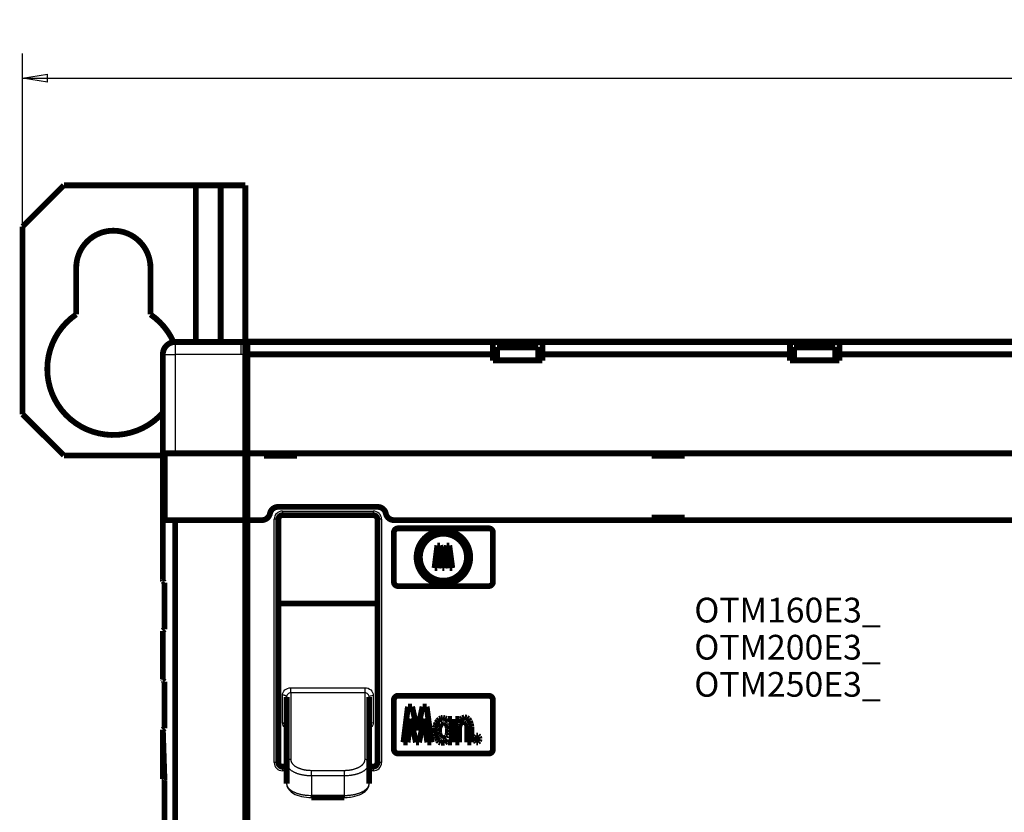
# Model space of a CAD drawing. Extents: x 144 to 830, y 13 to 465.
# Drawn here: x 459 to 579, y 156 to 252 of the extents above; entities that cross this region are included whole.
import ezdxf

# ---------------------------------------------------------------- set-up
doc = ezdxf.new("R2010")
doc.units = 0
doc.header["$MEASUREMENT"] = 0
doc.layers.get('0').update_dxf_attribs({"linetype": 'CONTINUOUS'})
doc.layers.add('2', color=7, linetype='CONTINUOUS')
doc.styles.get("Standard").update_dxf_attribs({"font": 'monotxt.shx'})
doc.dimstyles.new('DSTYLE1', dxfattribs={"dimtxt": 5, "dimasz": 3, "dimexe": 3, "dimexo": 0, "dimgap": 2, "dimtad": 1, "dimdec": 1, "dimrnd": 0.1, "dimzin": 3, "dimtxsty": 'STANDARD', "dimcen": 0.09, "dimazin": 3, "dimtp": 1, "dimtm": 1, "dimtfac": 1, "dimtdec": 4, "dimtofl": 0, "dimtmove": 0, "dimatfit": 3, "dimtolj": 1, "dimtzin": 0})

# ---------------------------------------------------------------- blocks, each defined once
blk = doc.blocks.new('_AH1')
at = {"color": 0, "linetype": 'CONTINUOUS'}
for p, q in [((-1, 0.166667), (0, 0)), ((-1, 0.166667), (-1, -0.166667)), ((0, 0), (-1, -0.166667)), ((0, 0), (-1, 0))]:
    blk.add_line(p, q, dxfattribs=at)
blk = doc.blocks.new('*D0')
at = {"layer": '2', "color": 1, "linetype": 'CONTINUOUS'}
for p, q in [((459.74505, 226.95492), (459.74505, 247.947)), ((755.26547, 227.04887), (755.26547, 247.947)), ((459.74505, 244.947), (607.50526, 244.947)), ((755.26547, 244.947), (607.50526, 244.947))]:
    blk.add_line(p, q, dxfattribs=at)
at = {"layer": '2', "color": 1, "xscale": 3, "yscale": 3, "zscale": 3}
for p, rotation in [((459.74505, 244.947), 180), ((755.26547, 244.947), 2.2e-08)]:
    blk.add_blockref('_AH1', p, dxfattribs=dict(at, rotation=rotation))
at = {"layer": '2', "color": 1, "linetype": 'CONTINUOUS'}
blk.add_text('295,5', height=5, rotation=0, dxfattribs=at).set_placement((595.00526, 246.948))
blk = doc.blocks.new('*T17')
at = {"layer": '2', "color": 1, "linetype": 'CONTINUOUS'}
for s, p in [('OTM160E3_', (0, 0)), ('OTM200E3_', (0, -4.5)), ('OTM250E3_', (0, -9))]:
    blk.add_text(s, height=3, dxfattribs=at).set_placement(p)

msp = doc.modelspace()

# ---------------------------------------------------------------- linework, layer by layer
at = {"layer": '2', "color": 3, "linetype": 'CONTINUOUS'}
for p, q in [((478.24356, 212.95826), (478.24358, 211.45824)), ((476.74358, 211.45824), (478.24355, 211.45824)), ((486.24393, 211.45834), (478.24355, 211.45827)), ((478.24355, 211.45827), (478.24378, 199.45826)), ((486.74366, 211.45841), (486.24393, 211.45834)), ((491.2451, 192.46165), (502.24512, 192.46165)), ((491.2451, 192.46165), (491.2451, 191.96163)), ((502.24512, 192.46165), (502.24512, 191.96163)), ((490.24512, 161.96165), (490.24512, 191.46167)), ((490.74515, 191.46167), (490.24512, 191.46167)), ((503.24511, 191.46167), (502.74515, 191.46167)), ((503.24511, 191.46167), (503.24511, 161.96165)), ((492.24516, 171.0323), (501.24514, 171.0323)), ((492.24516, 170.4118), (492.24516, 171.0323)), ((501.24514, 170.4118), (501.24514, 171.0323)), ((491.2451, 166.7693), (491.2451, 170.13105)), ((501.24514, 170.4118), (492.24516, 170.4118)), ((492.24516, 170.4118), (492.24516, 162.34484)), ((501.24514, 162.34484), (501.24514, 170.4118)), ((502.24512, 170.13105), (502.24512, 166.7693)), ((490.74515, 161.96165), (490.24512, 161.96165)), ((491.2451, 161.46162), (491.2451, 160.96167)), ((502.24512, 161.46162), (502.24512, 160.96167)), ((503.24511, 161.96165), (502.74515, 161.96165)), ((491.74512, 160.96165), (491.2451, 160.96167)), ((494.74515, 161.01927), (498.74515, 161.01927)), ((494.74515, 160.34524), (494.74515, 161.01927)), ((498.74515, 160.34524), (494.74515, 160.34524)), ((494.74515, 160.34524), (494.74515, 157.97813)), ((498.74515, 160.34524), (498.74515, 161.01927)), ((498.74515, 157.97813), (498.74515, 160.34524)), ((502.24512, 160.96167), (501.74512, 160.96165)), ((494.74515, 157.97813), (498.74515, 157.97813)), ((494.74515, 157.72952), (494.74515, 157.97813)), ((498.74515, 157.72952), (498.74515, 157.97813))]:
    msp.add_line(p, q, dxfattribs=at)
at = {"layer": '2', "color": 40, "linetype": 'CONTINUOUS', "const_width": 0.7}
for points in [[(464.74505, 231.95492), (459.74505, 226.95492)], [(480.74506, 231.95492), (464.74505, 231.95492)], [(480.74506, 212.9583), (480.74503, 231.95489)], [(483.74505, 212.96948), (483.74505, 231.95504)], [(483.74506, 231.95505), (486.74506, 231.95505)], [(486.74506, 231.95505), (486.74507, 212.9695)], [(459.74505, 226.95492), (459.74505, 204.20492)], [(466.24492, 216.29969), (466.24492, 221.95494)], [(475.24492, 221.95494), (475.24492, 216.29274)], [(478.24355, 212.95828), (486.24393, 212.95842)], [(478.24382, 212.962), (478.24369, 212.96104)], [(483.74505, 212.95847), (483.74507, 212.96948)], [(483.74505, 212.96948), (486.74507, 212.96948)], [(486.24393, 212.95842), (486.74381, 212.95842)], [(486.74384, 212.95841), (486.7436, 212.95854)], [(486.74384, 212.95841), (486.7437, 211.45838)], [(486.74507, 212.9695), (486.74507, 212.95841)], [(486.99512, 213.01165), (588.49512, 213.01165)], [(486.99512, 213.01165), (486.99512, 212.96165)], [(486.99512, 211.46165), (486.99512, 212.96165)], [(486.99512, 212.96165), (516.74512, 212.96165)], [(516.74512, 212.96165), (522.74512, 212.96165)], [(516.74512, 211.46165), (516.74512, 212.96165)], [(517.24512, 212.29519), (517.24512, 212.34204)], [(522.24515, 212.34202), (517.24512, 212.34202)], [(517.24512, 212.29519), (517.24512, 210.76165)], [(522.24515, 212.29516), (517.24512, 212.29516)], [(522.24512, 212.34204), (522.24512, 212.29519)], [(522.24512, 210.76165), (522.24512, 212.29519)], [(552.74512, 212.96165), (522.74512, 212.96165)], [(522.74512, 212.96165), (522.74512, 211.46165)], [(552.74512, 212.96165), (558.74512, 212.96165)], [(552.74512, 211.46165), (552.74512, 212.96165)], [(558.24514, 212.34202), (553.2451, 212.34202)], [(558.24514, 212.29516), (553.2451, 212.29516)], [(553.24512, 212.29519), (553.24512, 212.34204)], [(553.24512, 212.29519), (553.24512, 210.76165)], [(558.24512, 212.34204), (558.24512, 212.29519)], [(558.24512, 210.76165), (558.24512, 212.29519)], [(588.49512, 212.96165), (558.74512, 212.96165)], [(558.74512, 212.96165), (558.74512, 211.46165)], [(476.74429, 183.97929), (476.74362, 211.45827)], [(486.7437, 211.45842), (486.74374, 211.45879)], [(486.7437, 211.45838), (486.74378, 199.45843)], [(516.74512, 211.46168), (486.99508, 211.46168)], [(486.99512, 199.46165), (486.99512, 211.46165)], [(516.74512, 210.71165), (516.74512, 211.46165)], [(522.74509, 211.46168), (552.74514, 211.46168)], [(522.74512, 211.46165), (522.74512, 210.71165)], [(552.74512, 210.71165), (552.74512, 211.46165)], [(558.7451, 211.46168), (588.49514, 211.46168)], [(558.74512, 211.46165), (558.74512, 210.71165)], [(486.74507, 209.95558), (486.745, 209.95558), (486.74493, 209.95558), (486.74487, 209.95558), (486.7448, 209.95559), (486.74473, 209.95559), (486.74466, 209.95559), (486.74459, 209.95559), (486.74452, 209.95559), (486.74445, 209.95559), (486.74439, 209.95559), (486.74432, 209.95559), (486.74425, 209.95559), (486.74418, 209.95559), (486.74411, 209.95559), (486.74405, 209.95559), (486.74398, 209.95559), (486.74386, 209.95559), (486.7437, 209.9556)], [(516.7451, 210.76165), (522.7451, 210.76165)], [(522.74512, 210.71165), (516.74512, 210.71165)], [(552.74509, 210.76165), (558.74515, 210.76165)], [(558.74512, 210.71165), (552.74512, 210.71165)], [(486.99512, 207.46165), (486.74515, 207.46168)], [(486.74372, 207.18262), (486.99512, 207.18262)], [(459.74505, 204.20492), (464.74505, 199.20492)], [(486.74376, 202.95875), (486.7451, 202.95875)], [(464.74505, 199.20492), (476.74378, 199.20492)], [(476.97455, 199.45825), (478.24378, 199.45826)], [(476.97478, 191.35827), (476.97456, 199.45826)], [(478.24378, 199.45826), (486.74381, 199.45841)], [(486.74381, 199.45841), (486.74391, 191.35843)], [(486.7451, 199.45843), (486.7451, 199.45841)], [(486.99512, 199.46165), (486.99512, 191.36165)], [(486.99512, 199.46165), (588.49512, 199.46165)], [(488.99512, 199.16165), (488.99512, 199.46165)], [(492.99512, 199.16165), (488.99512, 199.16165)], [(492.99512, 199.46165), (492.99512, 199.16165)], [(535.99512, 199.16165), (535.99512, 199.46165)], [(539.99512, 199.16165), (535.99512, 199.16165)], [(539.99512, 199.46165), (539.99512, 199.16165)], [(502.78553, 192.96165), (490.70471, 192.96165)], [(502.24512, 191.96165), (491.24512, 191.96165)], [(478.24391, 191.35826), (476.97476, 191.35825)], [(478.24393, 191.35828), (478.24391, 191.35828)], [(486.74388, 191.35841), (478.24393, 191.35827)], [(478.24393, 191.35827), (478.24482, 134.55832)], [(486.74388, 191.35841), (486.74484, 134.55842)], [(486.7451, 191.35843), (486.7451, 191.35841)], [(486.99512, 191.36165), (488.74512, 191.36165)], [(486.99512, 134.56165), (486.99512, 191.36165)], [(490.74512, 191.46165), (490.74512, 161.96165)], [(502.74512, 161.96165), (502.74512, 191.46165)], [(504.74512, 191.36165), (588.49512, 191.36165)], [(535.99512, 191.66165), (539.99512, 191.66165)], [(535.99512, 191.36165), (535.99512, 191.66165)], [(535.99512, 191.46185), (539.99512, 191.46185)], [(539.99512, 191.66165), (539.99512, 191.36165)], [(504.74512, 183.86165), (504.74512, 189.86165)], [(505.24512, 190.36165), (516.24512, 190.36165)], [(516.74512, 189.86165), (516.74512, 183.86165)], [(509.66824, 185.54516), (510.01192, 188.29464)], [(510.01192, 188.29464), (510.3327, 188.29464)], [(510.3327, 188.29464), (510.74512, 186.46165)], [(510.74512, 186.46165), (511.13463, 188.29464)], [(511.13463, 188.29464), (511.4554, 188.29464)], [(511.4554, 188.29464), (511.822, 185.54516)], [(486.99512, 187.18262), (486.7451, 187.18262)], [(510.21814, 187.37815), (509.98901, 185.54516)], [(510.63056, 185.54516), (510.21814, 187.37815)], [(511.2721, 187.37815), (510.85968, 185.54516)], [(511.50123, 185.54516), (511.2721, 187.37815)], [(509.98901, 185.54516), (509.66824, 185.54516)], [(510.85968, 185.54516), (510.63056, 185.54516)], [(511.822, 185.54516), (511.50123, 185.54516)], [(476.94457, 183.77931), (476.94479, 178.12935)], [(516.24512, 183.36165), (505.24512, 183.36165)], [(490.74512, 181.24613), (502.74512, 181.24613)], [(476.74185, 177.93325), (476.74229, 177.93325)], [(476.74445, 171.98086), (476.74435, 177.92926)], [(476.94479, 171.78094), (476.94494, 166.1309)], [(491.74512, 161.92082), (491.74512, 169.91611)], [(501.74512, 169.91611), (501.74512, 161.92082)], [(504.74512, 163.56165), (504.74512, 169.56165)], [(505.24512, 170.06165), (516.24512, 170.06165)], [(516.74512, 169.56165), (516.74512, 163.56165)], [(505.90478, 164.41218), (506.44602, 168.74208)], [(506.44602, 168.74208), (506.95117, 168.74208)], [(506.95117, 168.74208), (507.60066, 165.85548)], [(507.60066, 165.85548), (508.21406, 168.74208)], [(508.21406, 168.74208), (508.71922, 168.74208)], [(508.71922, 168.74208), (509.29653, 164.41218)], [(506.77076, 167.29878), (506.40994, 164.41218)], [(507.42025, 164.41218), (506.77076, 167.29878)], [(508.43055, 167.29878), (507.78107, 164.41218)], [(508.79138, 164.41218), (508.43055, 167.29878)], [(509.7887, 166.47403), (509.89695, 166.78331)], [(509.89695, 166.78331), (510.07736, 167.04105)], [(510.07736, 167.04105), (510.25777, 167.24723)], [(510.25777, 167.24723), (510.47427, 167.35032)], [(510.47427, 167.35032), (510.69076, 167.40187)], [(510.47427, 166.68022), (510.6186, 166.73176)], [(510.6186, 166.73176), (510.72684, 166.78331)], [(510.69076, 167.40187), (510.90726, 167.35032)], [(510.72684, 166.78331), (510.83509, 166.78331)], [(510.83509, 166.78331), (510.97942, 166.73176)], [(510.90726, 167.35032), (511.12375, 167.24723)], [(510.97942, 166.73176), (511.08767, 166.62867)], [(511.12375, 167.24723), (511.30416, 166.9895)], [(511.30416, 166.9895), (511.30416, 167.24723)], [(511.30416, 167.24723), (511.77324, 167.24723)], [(511.77324, 167.24723), (511.77324, 164.41218)], [(512.19324, 164.41218), (512.19324, 167.24723)], [(512.19324, 167.24723), (512.66231, 167.24723)], [(512.66231, 167.24723), (512.66231, 166.93795)], [(512.66231, 166.93795), (512.84272, 167.19568)], [(512.8788, 166.78331), (512.77055, 166.62867)], [(512.84272, 167.19568), (513.05921, 167.35032)], [(513.02313, 166.8864), (512.8788, 166.78331)], [(513.31179, 166.8864), (513.02313, 166.8864)], [(513.05921, 167.35032), (513.31179, 167.45342)], [(513.31179, 167.45342), (513.56437, 167.40187)], [(513.45612, 166.78331), (513.31179, 166.8864)], [(513.56437, 166.62867), (513.45612, 166.78331)], [(513.56437, 167.40187), (513.78086, 167.24723)], [(513.78086, 167.24723), (513.96128, 166.9895)], [(513.96128, 166.9895), (514.06952, 166.68022)], [(476.74204, 165.93342), (476.74205, 165.93342)], [(476.74339, 165.93282), (476.74329, 165.93342)], [(476.74332, 165.93284), (476.74329, 165.93284)], [(476.74474, 165.93166), (476.74329, 165.93284)], [(476.74476, 159.98309), (476.74331, 165.93285)], [(476.94397, 159.78152), (476.74455, 165.93086)], [(509.71653, 166.16475), (509.7887, 166.47403)], [(509.71653, 165.5462), (509.71653, 166.16475)], [(509.7887, 165.18537), (509.71653, 165.5462)], [(510.22167, 166.06164), (510.25775, 166.21627)], [(510.22169, 165.70084), (510.22169, 166.06166)], [(510.25777, 165.5462), (510.22169, 165.70084)], [(510.25775, 166.21627), (510.4021, 166.52558)], [(510.29385, 165.34001), (510.25777, 165.5462)], [(510.4021, 166.52558), (510.47427, 166.68022)], [(511.08767, 166.62867), (511.15983, 166.52558)], [(511.15983, 166.52558), (511.232, 166.37094)], [(511.232, 166.37094), (511.26808, 166.16475)], [(511.26808, 166.16475), (511.30416, 166.01012)], [(511.30416, 165.64929), (511.26808, 165.49465)], [(511.30416, 166.01012), (511.30416, 165.64929)], [(512.69839, 166.42249), (512.66231, 166.2163)], [(512.66231, 166.2163), (512.66231, 164.41218)], [(512.77055, 166.62867), (512.69839, 166.42249)], [(513.63653, 166.42249), (513.56437, 166.62867)], [(513.63653, 164.41218), (513.63653, 166.42249)], [(514.06952, 166.68022), (514.14169, 166.3194)], [(514.14169, 166.3194), (514.14169, 164.41218)], [(506.40994, 164.41218), (505.90478, 164.41218)], [(507.78107, 164.41218), (507.42025, 164.41218)], [(509.29653, 164.41218), (508.79138, 164.41218)], [(509.89695, 164.92764), (509.7887, 165.18537)], [(510.04128, 164.66991), (509.89695, 164.92764)], [(510.22169, 164.46372), (510.04128, 164.66991)], [(510.43818, 164.36063), (510.22169, 164.46372)], [(510.36602, 165.18537), (510.29385, 165.34001)], [(510.43818, 165.08228), (510.36602, 165.18537)], [(510.54643, 164.97919), (510.43818, 165.08228)], [(510.90726, 164.36063), (510.43818, 164.36063)], [(510.69076, 164.92764), (510.54643, 164.97919)], [(510.79901, 164.92764), (510.69076, 164.92764)], [(510.94334, 164.97919), (510.79901, 164.92764)], [(511.12375, 164.51527), (510.90726, 164.36063)], [(511.05159, 165.03073), (510.94334, 164.97919)], [(511.12375, 165.18537), (511.05159, 165.03073)], [(511.232, 165.28847), (511.12375, 165.18537)], [(511.30416, 164.72146), (511.12375, 164.51527)], [(511.26808, 165.49465), (511.232, 165.28847)], [(511.30416, 164.41218), (511.30416, 164.72146)], [(511.77324, 164.41218), (511.30416, 164.41218)], [(512.66231, 164.41218), (512.19324, 164.41218)], [(514.14169, 164.41218), (513.63653, 164.41218)], [(514.56169, 164.82455), (514.63385, 165.08228)], [(514.63385, 164.56682), (514.56169, 164.82455)], [(514.63385, 165.08228), (514.7421, 165.23692)], [(514.7421, 164.41218), (514.63385, 164.56682)], [(514.7421, 165.23692), (514.92251, 165.23692)], [(514.92251, 164.41218), (514.7421, 164.41218)], [(514.92251, 165.23692), (515.06685, 165.08228)], [(515.06685, 164.56682), (514.92251, 164.41218)], [(515.06685, 165.08228), (515.13901, 164.82455)], [(515.13901, 164.82455), (515.06685, 164.56682)], [(516.24512, 163.06165), (505.24512, 163.06165)], [(491.24512, 161.46165), (491.74512, 161.46165)], [(491.74512, 159.40249), (491.74512, 161.92082)], [(501.74512, 161.92082), (501.74512, 159.40249)], [(501.74512, 161.46165), (502.24512, 161.46165)], [(476.74213, 159.98032), (476.74487, 159.98195)], [(476.74338, 159.98037), (476.74213, 159.98032)], [(476.74391, 159.98229), (476.7434, 159.9818)], [(476.74441, 160.60775), (476.89178, 160.60774)], [(476.94516, 154.13253), (476.94494, 159.78249)], [(494.74515, 157.72811), (494.74515, 157.72952)], [(494.74515, 157.72811), (498.74515, 157.72811)], [(498.74515, 157.72811), (498.74515, 157.72952)]]:
    msp.add_lwpolyline(points, dxfattribs=at)
for points in [[(480.74503, 231.95489), (480.88785, 231.95489, 0.000000512), (481.03256, 231.95489, 0.000000489), (481.17933, 231.95489, 0.000000486), (481.32752, 231.95489, 0.000000514), (481.47649, 231.9549, 0.000000534), (481.62561, 231.9549, 0.000000555), (481.77428, 231.9549, 0.000000578), (481.92184, 231.95491, 0.000000609), (482.06756, 231.95491, 0.000000644), (482.21079, 231.95492, 0.000000685), (482.35073, 231.95492, 0.000000733), (482.48681, 231.95493, 0.00000079), (482.61818, 231.95493, 0.000000859), (482.74439, 231.95494, 0.000000941), (482.8646, 231.95494, 0.00000104), (482.97849, 231.95495, 0.000001153), (483.08529, 231.95495, 0.000001314), (483.18486, 231.95496, 0.000001523), (483.27652, 231.95497, 0.000001739), (483.36029, 231.95497, 0.000001923), (483.43558, 231.95498, 0.000002497), (483.50278, 231.95499, 0.000003635), (483.56153, 231.95499, 0.000003816), (483.61157, 231.955, 0.000002006), (483.65243, 231.955, 0.000007353), (483.6871, 231.95501, 0.000025934), (483.71805, 231.95502, 0.000037461), (483.74505, 231.95504, 0.000045689)], [(475.24492, 221.95494, 1), (466.24492, 221.95494)], [(466.24492, 216.29969, 1.1347547), (476.7437, 204.39474)], [(478.04407, 212.94493, 0.13900477), (475.24492, 216.29274)], [(478.24356, 212.95826, 0.41421356), (476.74358, 211.45824)], [(486.99512, 208.66061, 0.10314796), (486.74512, 207.46165)], [(490.70471, 192.96165, 0.35639396), (489.72492, 192.16165)], [(503.76532, 192.16165, 0.35639396), (502.78553, 192.96165)], [(488.74512, 191.36165, 0.35639396), (489.72492, 192.16165)], [(491.24512, 191.96165, 0.41421356), (490.74512, 191.46165)], [(502.74512, 191.46165, 0.41421356), (502.24512, 191.96165)], [(503.76532, 192.16165, 0.35639396), (504.74512, 191.36165)], [(505.24512, 190.36165, 0.41421356), (504.74512, 189.86165)], [(510.74512, 190.11165, 1), (510.74512, 183.61165)], [(510.74512, 189.71165, 1), (510.74512, 184.01165)], [(510.74512, 183.61165, 1), (510.74512, 190.11165)], [(510.74512, 184.01165, 1), (510.74512, 189.71165)], [(516.74512, 189.86165, 0.41421356), (516.24512, 190.36165)], [(476.74429, 183.97929), (476.74429, 183.97929, 0.056702735), (476.74429, 183.97929, 0.12917132), (476.74429, 183.97928, 0.21684781), (476.74429, 183.97928, 0.12038475), (476.74429, 183.97928, 0.051635351), (476.74429, 183.97928, 0.02708606), (476.7443, 183.97929, 0.016025973), (476.7443, 183.97929, 0.010667047), (476.74431, 183.97929, 0.007486015), (476.74432, 183.97929, 0.005596414), (476.74432, 183.97929, 0.004292969), (476.74433, 183.9793, 0.003424978), (476.74434, 183.9793, 0.002775513), (476.74435, 183.9793, 0.002313471), (476.74437, 183.97931, 0.001936313), (476.74438, 183.97931, 0.001649256), (476.74439, 183.97932, 0.001433247), (476.74441, 183.97933, 0.001277132), (476.74442, 183.97933, 0.001086589), (476.74444, 183.97934, 0.00090592), (476.74446, 183.97935, 0.000895746), (476.74448, 183.97936, 0.000948715), (476.7445, 183.97936, 0.00063933), (476.74452, 183.97937, 0.000205755), (476.74453, 183.97938, 0.00080836), (476.74456, 183.97939, 0.001169199), (476.7446, 183.97941, 0.000495165), (476.74466, 183.97944, 0.000246378)], [(476.74466, 183.97944), (476.74538, 183.9787, 0.001971389), (476.74646, 183.9776, 0.000874572), (476.7479, 183.97613, 0.00048937), (476.74971, 183.9743, 0.000322509), (476.75191, 183.97209, 0.000223848), (476.75449, 183.96949, 0.000166195), (476.75746, 183.9665, 0.000126824), (476.76083, 183.96312, 0.000101251), (476.76461, 183.95933, 0.000081828), (476.76878, 183.95514, 0.000068191), (476.77339, 183.95052, 0.000057167), (476.7784, 183.9455, 0.00004905), (476.78384, 183.94004, 0.000042265), (476.78971, 183.93417, 0.000037139), (476.79602, 183.92785, 0.000032513), (476.80276, 183.9211, 0.000028814), (476.80994, 183.91391, 0.000025944), (476.81757, 183.90628, 0.000023907), (476.82568, 183.89816, 0.000020888), (476.83418, 183.88966, 0.00001781), (476.84306, 183.88078, 0.000018104), (476.8526, 183.87124, 0.000019761), (476.8629, 183.86094, 0.000013479), (476.87284, 183.851, 0.000004143), (476.88205, 183.84179, 0.000017678), (476.89492, 183.82893, 0.000026396), (476.91607, 183.80779, 0.000011324), (476.94457, 183.77931, 0.000005634)], [(504.74512, 183.86165, 0.41421356), (505.24512, 183.36165)], [(516.24512, 183.36165, 0.41421356), (516.74512, 183.86165)], [(476.94479, 178.12935), (476.93169, 178.11626, -0.000058841), (476.91903, 178.10361, -0.000063394), (476.90683, 178.09144, -0.000068008), (476.89508, 178.07972, -0.0000722), (476.88379, 178.06847, -0.000077402), (476.87295, 178.05766, -0.000082996), (476.86257, 178.04733, -0.000089655), (476.85264, 178.03745, -0.000096632), (476.84318, 178.02804, -0.000105109), (476.83415, 178.01908, -0.000114165), (476.82558, 178.01058, -0.000125214), (476.81746, 178.00252, -0.000137099), (476.80979, 177.99493, -0.000151991), (476.80255, 177.98777, -0.000168527), (476.79575, 177.98106, -0.000188645), (476.78939, 177.97479, -0.000210326), (476.78347, 177.96896, -0.000241211), (476.77796, 177.96355, -0.000280391), (476.77288, 177.95858, -0.000318068), (476.76822, 177.95402, -0.000346032), (476.76398, 177.94989, -0.00044735), (476.76012, 177.94616, -0.000647269), (476.75666, 177.94281, -0.000638952), (476.75364, 177.93991, -0.000282383), (476.75111, 177.93749, -0.001175497), (476.74871, 177.93524, -0.003585859), (476.74609, 177.93286, -0.003604387), (476.74332, 177.9304, -0.003017229)], [(476.74444, 171.98084), (476.74445, 171.98084, -0.000514586), (476.74447, 171.98085, -0.000552166), (476.74448, 171.98085, -0.000595849), (476.74449, 171.98085, -0.000642851), (476.74451, 171.98085, -0.000697967), (476.74452, 171.98085, -0.000757831), (476.74453, 171.98085, -0.000828716), (476.74454, 171.98085, -0.000906521), (476.74455, 171.98085, -0.000999882), (476.74456, 171.98085, -0.001103861), (476.74457, 171.98085, -0.001229891), (476.74458, 171.98085, -0.001371824), (476.74459, 171.98085, -0.001549364), (476.7446, 171.98085, -0.001756329), (476.74461, 171.98085, -0.002009866), (476.74461, 171.98085, -0.002298946), (476.74462, 171.98085, -0.002713936), (476.74463, 171.98085, -0.003270069), (476.74463, 171.98085, -0.003839893), (476.74464, 171.98085, -0.004328712), (476.74464, 171.98085, -0.00592198), (476.74465, 171.98085, -0.009295756), (476.74465, 171.98085, -0.009841688), (476.74465, 171.98085, -0.004106321), (476.74465, 171.98085, -0.020612149), (476.74466, 171.98085, -0.085278162), (476.74466, 171.98085, -0.11110354), (476.74466, 171.98084, -0.083424638)], [(476.74466, 171.98084), (476.74539, 171.98011, -0.000114469), (476.74648, 171.97903, -0.000050774), (476.74794, 171.97757, -0.000028409), (476.74976, 171.97575, -0.000018722), (476.75197, 171.97355, -0.000012994), (476.75455, 171.97096, -0.000009648), (476.75754, 171.96798, -0.000007362), (476.76092, 171.96461, -0.000005877), (476.7647, 171.96083, -0.00000475), (476.76889, 171.95665, -0.000003958), (476.7735, 171.95204, -0.000003318), (476.77852, 171.94703, -0.000002847), (476.78397, 171.94158, -0.000002453), (476.78985, 171.93571, -0.000002156), (476.79617, 171.9294, -0.000001887), (476.80291, 171.92266, -0.000001673), (476.8101, 171.91548, -0.000001506), (476.81774, 171.90785, -0.000001388), (476.82586, 171.89975, -0.000001212), (476.83436, 171.89125, -0.000001034), (476.84325, 171.88237, -0.000001051), (476.85279, 171.87284, -0.000001147), (476.8631, 171.86254, -0.000000782), (476.87304, 171.85261, -0.000000241), (476.88226, 171.8434, -0.000001026), (476.89513, 171.83055, -0.000001532), (476.91628, 171.80941, -0.000000657), (476.94479, 171.78094, -0.000000327)], [(505.24512, 170.06165, 0.41421356), (504.74512, 169.56165)], [(516.74512, 169.56165, 0.41421356), (516.24512, 170.06165)], [(476.94494, 166.1309), (476.93184, 166.11781, -0.000042424), (476.91918, 166.10517, -0.000045707), (476.90699, 166.093, -0.000049033), (476.89525, 166.08128, -0.000052055), (476.88397, 166.07002, -0.000055806), (476.87313, 166.05922, -0.000059838), (476.86276, 166.04889, -0.000064639), (476.85284, 166.039, -0.000069669), (476.84338, 166.02959, -0.00007578), (476.83437, 166.02062, -0.000082309), (476.82581, 166.01211, -0.000090273), (476.81769, 166.00405, -0.000098841), (476.81003, 165.99644, -0.000109576), (476.80281, 165.98928, -0.000121497), (476.79603, 165.98256, -0.000135999), (476.78968, 165.97627, -0.000151627), (476.78377, 165.97043, -0.00017389), (476.77827, 165.96501, -0.000202133), (476.77321, 165.96003, -0.000229291), (476.76856, 165.95546, -0.000249446), (476.76434, 165.95131, -0.000322479), (476.7605, 165.94756, -0.000466586), (476.75705, 165.9442, -0.000460584), (476.75405, 165.94128, -0.000203553), (476.75153, 165.93885, -0.00084734), (476.74915, 165.93657, -0.002584923), (476.74657, 165.93416, -0.002598943), (476.74384, 165.93166, -0.002176417)], [(504.74512, 163.56165, 0.41421356), (505.24512, 163.06165)], [(516.24512, 163.06165, 0.41421356), (516.74512, 163.56165)], [(490.74512, 161.96165, 0.41421356), (491.24512, 161.46165)], [(502.24512, 161.46165, 0.41421356), (502.74512, 161.96165)], [(476.94494, 159.78249), (476.94494, 159.78249, -0.31999874), (476.94494, 159.78249, -0.03037811), (476.94493, 159.78248, -0.004272824), (476.94493, 159.78248, -0.001694302), (476.94492, 159.78247, -0.000884192), (476.94491, 159.78246, -0.000551501), (476.94489, 159.78245, -0.000371242), (476.94488, 159.78243, -0.000270111), (476.94486, 159.78241, -0.000203173), (476.94484, 159.78239, -0.000159858), (476.94482, 159.78237, -0.00012793), (476.9448, 159.78235, -0.000105466), (476.94477, 159.78232, -0.000087927), (476.94474, 159.78229, -0.000074975), (476.94471, 159.78226, -0.000064042), (476.94468, 159.78223, -0.000055463), (476.94464, 159.78219, -0.000048933), (476.9446, 159.78215, -0.000044163), (476.94456, 159.78211, -0.000038036), (476.94452, 159.78207, -0.000032028), (476.94448, 159.78203, -0.000031938), (476.94443, 159.78198, -0.00003412), (476.94438, 159.78193, -0.000023222), (476.94433, 159.78188, -0.000007551), (476.94428, 159.78183, -0.00002954), (476.94422, 159.78177, -0.000043224), (476.94411, 159.78167, -0.000018496), (476.94397, 159.78152, -0.000009247)]]:
    msp.add_lwpolyline(points, format="xyb", dxfattribs=at)
at = {"layer": '2', "color": 3, "linetype": 'CONTINUOUS'}
for points in [[(486.24393, 211.45834), (486.24392, 211.52982, -0.000002088), (486.24391, 211.60225, -0.000001992), (486.2439, 211.67571, -0.000001981), (486.24389, 211.74988, -0.000002094), (486.24388, 211.82444, -0.000002179), (486.24387, 211.89907, -0.000002262), (486.24386, 211.97348, -0.000002355), (486.24385, 212.04733, -0.000002485), (486.24385, 212.12025, -0.000002625), (486.24384, 212.19193, -0.000002794), (486.24384, 212.26195, -0.000002989), (486.24383, 212.33003, -0.000003222), (486.24383, 212.39575, -0.000003505), (486.24383, 212.45889, -0.00000384), (486.24383, 212.51901, -0.000004246), (486.24383, 212.57596, -0.000004707), (486.24383, 212.62936, -0.000005366), (486.24383, 212.67913, -0.000006221), (486.24384, 212.72494, -0.000007109), (486.24384, 212.76679, -0.000007862), (486.24385, 212.80439, -0.000010216), (486.24385, 212.83794, -0.00001488), (486.24386, 212.86725, -0.00001564), (486.24387, 212.8922, -0.000008234), (486.24388, 212.91257, -0.000030189), (486.24389, 212.92981, -0.000106918), (486.2439, 212.94513, -0.000155877), (486.24393, 212.95842, -0.000192259)], [(491.74513, 169.91615), (491.74457, 169.92639, 0.029722452), (491.74282, 169.93676, 0.027648669), (491.73983, 169.94729, 0.026166363), (491.73559, 169.95791, 0.025796296), (491.72999, 169.96859, 0.024400789), (491.72306, 169.97928, 0.022726602), (491.7147, 169.98994, 0.020827975), (491.70497, 170.00052, 0.01921708), (491.6938, 170.01097, 0.017479775), (491.68125, 170.02124, 0.016006316), (491.6673, 170.03127, 0.014541723), (491.65203, 170.04102, 0.013332668), (491.63544, 170.05043, 0.012186589), (491.61764, 170.05948, 0.011247691), (491.59866, 170.06809, 0.010339413), (491.57862, 170.07625, 0.009555518), (491.55759, 170.0839, 0.008944646), (491.53567, 170.09103, 0.008495041), (491.51292, 170.09759, 0.007794628), (491.48963, 170.10359, 0.006968665), (491.46593, 170.10898, 0.007156504), (491.44143, 170.11378, 0.007863556), (491.41606, 170.11798, 0.005944035), (491.39201, 170.12156, 0.002538014), (491.37011, 170.12448, 0.007490576), (491.34228, 170.12695, 0.01204364), (491.30005, 170.12914, 0.006031825), (491.2451, 170.13105, 0.003294014)], [(491.2451, 166.7693), (491.26893, 166.76898, -0.00726312), (491.29307, 166.76799, -0.006918071), (491.31756, 166.76629, -0.00685868), (491.34228, 166.76389, -0.00721719), (491.36713, 166.76071, -0.00745728), (491.39201, 166.75678, -0.00767698), (491.41681, 166.75204, -0.007905536), (491.44143, 166.74652, -0.008231034), (491.46574, 166.74018, -0.00855024), (491.48963, 166.73307, -0.008929484), (491.51297, 166.72516, -0.009327367), (491.53567, 166.7165, -0.009785141), (491.55757, 166.70709, -0.010292688), (491.57862, 166.697, -0.010860051), (491.59866, 166.68623, -0.011459917), (491.61764, 166.67487, -0.012055569), (491.63544, 166.66294, -0.012878972), (491.65203, 166.65051, -0.013858646), (491.6673, 166.63761, -0.014427629), (491.68125, 166.6244, -0.01441516), (491.69379, 166.61096, -0.016519637), (491.70497, 166.59707, -0.020333705), (491.71474, 166.58268, -0.017152504), (491.72306, 166.56904, -0.007760391), (491.72984, 166.55662, -0.024089634), (491.73559, 166.54084, -0.043852199), (491.7407, 166.51689, -0.023720282), (491.74513, 166.48573, -0.013262699)], [(492.24516, 162.34484), (492.24793, 162.28167, 0.024113313), (492.25668, 162.21766, 0.0226239), (492.27164, 162.15275, 0.021765903), (492.29282, 162.0872, 0.021940287), (492.32081, 162.02132, 0.021355618), (492.35549, 161.95536, 0.020504047), (492.39727, 161.88961, 0.019417126), (492.44592, 161.82435, 0.018482191), (492.50178, 161.75991, 0.017342578), (492.56449, 161.69657, 0.016328215), (492.63425, 161.63469, 0.015232141), (492.71058, 161.57453, 0.014288265), (492.79352, 161.51645, 0.013340004), (492.88251, 161.46066, 0.012535449), (492.97744, 161.40754, 0.01171429), (493.07762, 161.35721, 0.010975621), (493.18278, 161.31003, 0.010402503), (493.29237, 161.26605, 0.009983416), (493.40608, 161.22557, 0.009246932), (493.52253, 161.18859, 0.008328639), (493.64104, 161.15536, 0.008609755), (493.76352, 161.12572, 0.009518702), (493.89037, 161.09982, 0.007233731), (494.01061, 161.07777, 0.003096748), (494.12013, 161.05978, 0.00915926), (494.25926, 161.04454, 0.014798457), (494.47041, 161.03101, 0.007431875), (494.74515, 161.01927, 0.00406182)], [(498.74515, 161.01927), (498.86428, 161.02074, 0.006791508), (498.98499, 161.02538, 0.006470118), (499.10742, 161.03331, 0.006417084), (499.23103, 161.04454, 0.006756422), (499.35529, 161.05938, 0.006987098), (499.47967, 161.07777, 0.007200534), (499.60368, 161.09992, 0.007425067), (499.72676, 161.12572, 0.007743162), (499.84829, 161.15533, 0.008059546), (499.96774, 161.18859, 0.008436093), (500.08444, 161.22557, 0.008836321), (500.19791, 161.26604, 0.009298413), (500.30744, 161.31002, 0.009816711), (500.41265, 161.35721, 0.010399658), (500.51285, 161.40754, 0.011026667), (500.60776, 161.46066, 0.011659724), (500.69675, 161.51642, 0.012531362), (500.7797, 161.57453, 0.013572729), (500.85604, 161.63482, 0.014236625), (500.92579, 161.69657, 0.014331481), (500.98845, 161.7594, 0.01656127), (501.04436, 161.82435, 0.020584444), (501.09321, 161.89161, 0.017549322), (501.13479, 161.95536, 0.007988779), (501.16873, 162.01343, 0.024940501), (501.19747, 162.0872, 0.046107948), (501.22299, 162.19916, 0.025208282), (501.24514, 162.34484, 0.014143607)], [(494.74515, 160.34524), (494.60219, 160.34699, -0.006726872), (494.45734, 160.35251, -0.006408707), (494.31042, 160.36193, -0.006356508), (494.16208, 160.37528, -0.006693157), (494.01297, 160.39292, -0.006922451), (493.8637, 160.41478, -0.007134911), (493.7149, 160.44111, -0.007358735), (493.56719, 160.47177, -0.007675622), (493.42136, 160.50697, -0.007991373), (493.27801, 160.5465, -0.008367261), (493.13798, 160.59046, -0.008767457), (493.00181, 160.63856, -0.009229738), (492.87037, 160.69084, -0.009749031), (492.74411, 160.74692, -0.01033359), (492.62388, 160.80675, -0.010963735), (492.50997, 160.86989, -0.011601346), (492.40319, 160.93616, -0.012478955), (492.30365, 161.00523, -0.013528167), (492.21204, 161.07689, -0.014204785), (492.12835, 161.15029, -0.014314543), (492.05315, 161.22497, -0.0165613), (491.98606, 161.30216, -0.020613266), (491.92744, 161.38211, -0.017600989), (491.87754, 161.45789, -0.008019501), (491.83682, 161.52692, -0.025057503), (491.80233, 161.6146, -0.046431208), (491.7717, 161.74767, -0.025426088), (491.74513, 161.92082, -0.014273349)], [(501.7451, 161.92082), (501.74177, 161.84574, -0.024343045), (501.73126, 161.76966, -0.022832153), (501.71331, 161.6925, -0.021952703), (501.6879, 161.6146, -0.022109812), (501.65431, 161.53628, -0.021496556), (501.61269, 161.45789, -0.02061415), (501.56256, 161.37974, -0.019494889), (501.50417, 161.30216, -0.018531525), (501.43715, 161.22557, -0.017365073), (501.36189, 161.15029, -0.016328841), (501.27819, 161.07674, -0.015214006), (501.18659, 161.00523, -0.014255769), (501.08706, 160.9362, -0.013295968), (500.98027, 160.86989, -0.012482975), (500.86635, 160.80674, -0.011655615), (500.74614, 160.74692, -0.010913017), (500.61996, 160.69084, -0.010336535), (500.48845, 160.63856, -0.009914699), (500.352, 160.59045, -0.009178737), (500.21226, 160.54649, -0.008263965), (500.07006, 160.507, -0.008539889), (499.92308, 160.47177, -0.009438345), (499.77086, 160.44099, -0.007170598), (499.62658, 160.41478, -0.003069294), (499.49515, 160.39339, -0.009076982), (499.32821, 160.37528, -0.014661645), (499.07483, 160.3592, -0.007362076), (498.74515, 160.34524, -0.004023501)], [(491.74513, 159.4025), (491.74845, 159.33462, 0.026916069), (491.75897, 159.26584, 0.025151318), (491.77691, 159.19609, 0.024008422), (491.80233, 159.12566, 0.023942873), (491.83592, 159.05486, 0.022981425), (491.87754, 158.98399, 0.021734988), (491.92767, 158.91334, 0.020245713), (491.98606, 158.84321, 0.018966029), (492.05309, 158.77397, 0.017511142), (492.12835, 158.70591, 0.016247176), (492.21205, 158.63942, 0.014943828), (492.30365, 158.57477, 0.013846014), (492.40318, 158.51237, 0.012778394), (492.50997, 158.45242, 0.011889554), (492.6239, 158.39534, 0.011009794), (492.74411, 158.34126, 0.010236864), (492.8703, 158.29056, 0.009634799), (493.00181, 158.2433, 0.009192242), (493.13826, 158.1998, 0.008468795), (493.27801, 158.16007, 0.007595635), (493.42021, 158.12436, 0.007822488), (493.56719, 158.09251, 0.008617948), (493.71942, 158.06468, 0.006529131), (493.8637, 158.04099, 0.002790927), (493.99513, 158.02165, 0.008244527), (494.16208, 158.00528, 0.013283201), (494.41546, 157.99074, 0.006660334), (494.74515, 157.97813, 0.003638463)], [(498.74515, 157.97813), (498.8881, 157.97971, 0.006081584), (499.03296, 157.98469, 0.005795319), (499.17987, 157.99322, 0.005750902), (499.32821, 158.00528, 0.00605984), (499.47731, 158.02123, 0.006274059), (499.62658, 158.04099, 0.006475158), (499.77538, 158.06479, 0.006689778), (499.92308, 158.09251, 0.006991952), (500.06891, 158.12433, 0.007298044), (500.21226, 158.16006, 0.007663384), (500.35229, 158.19981, 0.008058363), (500.48845, 158.24329, 0.008516883), (500.61989, 158.29055, 0.009039264), (500.74614, 158.34125, 0.009632252), (500.86637, 158.39534, 0.010284913), (500.98027, 158.45242, 0.010959014), (501.08706, 158.51233, 0.011885743), (501.18659, 158.57477, 0.01300257), (501.2782, 158.63956, 0.01379946), (501.36189, 158.70591, 0.014058176), (501.43709, 158.77342, 0.016466873), (501.50417, 158.84321, 0.020801298), (501.56279, 158.91548, 0.018058819), (501.61269, 158.98399, 0.008309324), (501.65341, 159.04639, 0.026205918), (501.6879, 159.12566, 0.049838409), (501.71852, 159.24596, 0.027806578), (501.7451, 159.4025, 0.015706791)]]:
    msp.add_lwpolyline(points, format="xyb", dxfattribs=at)
for centre, start, end in [((491.24512, 191.46165), 90, 180), ((502.24512, 191.46165), 0, 90), ((491.24512, 161.96165), 180, 270), ((502.24512, 161.96165), 270, 360)]:
    msp.add_arc(centre, 1, start, end, dxfattribs=at)
for points, knots in [([(491.2451, 170.13105), (491.24512, 170.35982), (491.46261, 170.84046), (491.99119, 171.03233), (492.24516, 171.0323)], [0, 0, 0, 0, 0.49947991, 1, 1, 1, 1]), ([(501.24514, 171.0323), (501.49884, 171.03233), (502.02738, 170.84068), (502.24512, 170.36001), (502.24512, 170.13105)], [0, 0, 0, 0, 0.50010586, 1, 1, 1, 1]), ([(492.24516, 170.4118), (492.11549, 170.41179), (491.84693, 170.29733), (491.74512, 170.03887), (491.74513, 169.91615)], [0, 0, 0, 0, 0.49950423, 1, 1, 1, 1]), ([(501.7451, 169.91615), (501.74512, 170.03908), (501.64305, 170.29759), (501.37453, 170.41179), (501.24514, 170.4118)], [0, 0, 0, 0, 0.50135475, 1, 1, 1, 1]), ([(501.7451, 169.91615), (501.74512, 169.97094), (501.85174, 170.08515), (502.11755, 170.13102), (502.24512, 170.13105)], [0, 0, 0, 0, 0.50000711, 1, 1, 1, 1]), ([(491.74512, 166.07357), (491.67067, 166.10745), (491.38953, 166.27598), (491.24512, 166.56039), (491.2451, 166.7693)], [0.33675845, 0.33675845, 0.33675845, 0.33675845, 0.50010586, 1, 1, 1, 1]), ([(502.24512, 166.7693), (502.11755, 166.76928), (501.85174, 166.70876), (501.74512, 166.55809), (501.7451, 166.48573)], [0, 0, 0, 0, 0.49999289, 1, 1, 1, 1]), ([(502.24512, 166.7693), (502.24512, 166.56056), (502.10087, 166.27616), (501.81977, 166.10756), (501.74512, 166.07358)], [0, 0, 0, 0, 0.49947991, 0.66325028, 0.66325028, 0.66325028, 0.66325028]), ([(492.24516, 162.34484), (492.11756, 162.34484), (491.91591, 162.27354), (491.77158, 162.08748), (491.74512, 161.97596), (491.74513, 161.92082)], [0, 0, 0, 0, 0.49515293, 0.74758152, 1, 1, 1, 1]), ([(501.7451, 161.92082), (501.74512, 161.97596), (501.71866, 162.08748), (501.57433, 162.27354), (501.37268, 162.34484), (501.24514, 162.34484)], [0, 0, 0, 0, 0.25241848, 0.50484707, 1, 1, 1, 1])]:
    msp.add_open_spline(points, degree=3, knots=knots, dxfattribs=at)
at = {"layer": '2', "color": 40, "linetype": 'CONTINUOUS'}
for points, knots in [([(491.74513, 159.4025), (491.74604, 159.39055), (491.74383, 159.29548), (491.84029, 158.79439), (492.59055, 158.0172), (493.9271, 157.73172), (494.74515, 157.72952)], [0, 0, 0, 0, 0.010915861, 0.090019275, 0.45816361, 1, 1, 1, 1]), ([(498.74515, 157.72952), (498.78862, 157.73009), (499.10259, 157.73142), (500.32808, 157.85802), (501.48359, 158.38815), (501.7458, 159.20387), (501.7451, 159.4025)], [0, 0, 0, 0, 0.028742266, 0.21047318, 0.81910697, 1, 1, 1, 1])]:
    msp.add_open_spline(points, degree=3, knots=knots, dxfattribs=at)

# ---------------------------------------------------------------- block references
at = {"layer": '2'}
msp.add_blockref('*T17', (541.15089, 178.94918), dxfattribs=at)

# ---------------------------------------------------------------- dimensions: what is measured, and where the dimension line sits
at = {"layer": '2', "color": 1, "linetype": 'CONTINUOUS'}
dim = msp.add_linear_dim(base=(459.74505, 244.947), p1=(755.26547, 227.04887), p2=(459.74505, 226.95492), angle=180, dimstyle='DSTYLE1', override={"dimblk": '_AH1', "dimsah": 0}, dxfattribs=at)
dim.commit()
dim.dimension.update_dxf_attribs({"geometry": '*D0', "text_midpoint": (607.50526, 249.448), "dimtype": 128})

doc.saveas('drawing.dxf')
